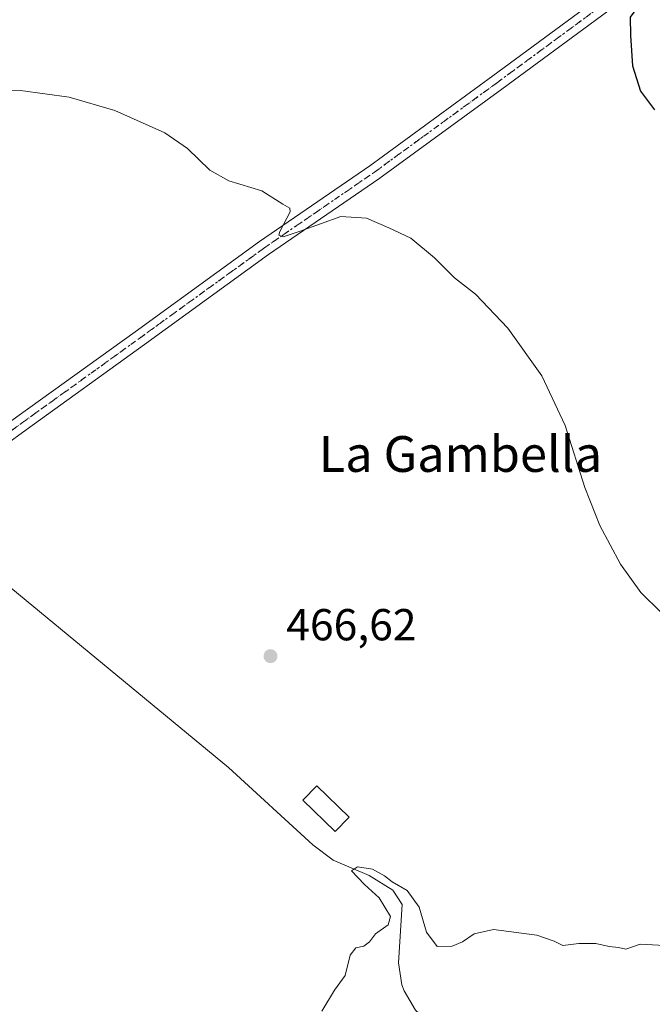
# Model space of a CAD drawing. Units: metres. Extents: x 573386 to 576837, y 4724183 to 4726545.
# Drawn here: x 573580 to 573722, y 4724860 to 4725080 of the extents above; entities that cross this region are included whole.
import ezdxf
from ezdxf.enums import TextEntityAlignment as Align

# ---------------------------------------------------------------- set-up
doc = ezdxf.new("R2010")
doc.units = ezdxf.units.M
doc.header["$MEASUREMENT"] = 0
doc.linetypes.add('DGN Style 4', pattern=[2.6384748266838614, 1.318413404963828, -0.6592067024819142, 0.001648016756204785, -0.6592067024819142])
doc.linetypes.add('DGN Style 5', pattern=[1.1536117293433497, 0.4944050268614355, -0.6592067024819142])
for name, color, linetype, lineweight in [('Corriente natural lineal', 142, 'Continuous', 13), ('Curva de nivel maestra', 30, 'Continuous', 30), ('Curva de nivel normal', 30, 'Continuous', 0), ('Estanque Cxs', 5, 'Continuous', 0), ('Núcleo urbano CxS', 7, 'Continuous', 0), ('Pista no pavimentada Cxs', 111, 'Continuous', 0), ('Pista no pavimentada eje', 91, 'DGN Style 4', 0), ('Punto de cota en terreno', 7, 'Continuous', 0), ('Rótulo de punto de cota en terreno', 7, 'Continuous', 0), ('Texto cartográfico', 7, 'Continuous', 0), ('Vía pecuaria eje', 92, 'DGN Style 5', 0)]:
    doc.layers.add(name, color=color, linetype=linetype, lineweight=lineweight)
doc.styles.add('Style-Arial', font='txt')

# ---------------------------------------------------------------- blocks, each defined once
blk = doc.blocks.new('5PATER')
at = {"layer": 'Núcleo urbano CxS', "linetype": 'Continuous', "lineweight": 0}
h = blk.add_hatch(color=51, dxfattribs=at)
edge = h.paths.add_edge_path()
edge.add_ellipse((0, 0), major_axis=(-0.1095731443231308, -0.1110710700762829), ratio=0.9994222409660322, start_angle=0, end_angle=360)

msp = doc.modelspace()

# ---------------------------------------------------------------- linework, layer by layer
at = {"layer": 'Corriente natural lineal', "color": 142, "linetype": 'Continuous', "lineweight": 13}
msp.add_polyline3d([(573558.9101, 4724968.3301, 468.1772000000056), (573571.9101, 4724957.800100001, 467.3646000000008), (573626.7001, 4724912.700099999, 466.2743000000046), (573645.5701000001, 4724895.4301, 465.4496999999974), (573650.0900999998, 4724892.040100001, 465.366399999999), (573658.1901000004, 4724888.5601, 465.2185999999929), (573663.4901000002, 4724885.3101, 465.0717000000004), (573665.5800999999, 4724882.0601, 464.8931000000011), (573664.7401000002, 4724869.030099999, 464.7599999999948), (573665.5201000003, 4724864.120100001, 464.6083999999974), (573666.0201000003, 4724862.7601, 464.5671000000002), (573668.5701000001, 4724858.460100001, 464.4741000000067), (573670.2801000001, 4724856.880100001, 464.4352000000072), (573675.6601, 4724854.220100001, 464.5534999999945), (573679.8901000004, 4724853.2401, 464.5313000000024), (573681.0500999996, 4724850.970100001, 464.4734000000026), (573679.0701000001, 4724846.710100001, 464.4817999999942), (573676.1101000002, 4724842.600099999, 463.7636000000057), (573675.2301000003, 4724840.9001, 463.8022000000056), (573675.8000999996, 4724835.9301, 463.5678999999946), (573680.0701000001, 4724826.290100001, 463.4472999999998), (573682.0800999999, 4724819.640100001, 463.3589999999967), (573684.1601, 4724811.2301, 462.9939000000013), (573687.1001000004, 4724796.7401, 462.2069000000047)], dxfattribs=at)
at = {"layer": 'Curva de nivel maestra', "color": 30, "linetype": 'Continuous', "lineweight": 30, "elevation": 475, "flags": 128}
msp.add_lwpolyline([(573727.25, 4725091.350099999), (573719.5, 4725084.5801), (573716.5700000003, 4725080.5101), (573716.6500000004, 4725076.440099999), (573717.1500000004, 4725069.6501), (573718.8799999999, 4725063.9801), (573722.04, 4725059.790100001)], dxfattribs=at)
at = {"layer": 'Curva de nivel normal', "color": 30, "linetype": 'Continuous', "lineweight": 0, "flags": 128}
for points, elevation in [([(573572.7699999996, 4725064.0601), (573580.0999999996, 4725064.170100001), (573591.0499999998, 4725062.610099999), (573601.2599999999, 4725059.6601), (573612.4500000002, 4725054.6601), (573617.54, 4725051.1601), (573622.5300000003, 4725046.3101), (573626.7400000002, 4725043.9301), (573634.1699999999, 4725041.690099999), (573638.8499999996, 4725038.7401), (573640.4299999997, 4725037.790100001), (573640.4600000001, 4725037.0001), (573638.1399999997, 4725032.590100001), (573637.9800000004, 4725031.770099999), (573638.9199999999, 4725031.4301), (573642.7100000001, 4725032.640100001), (573651.8200000003, 4725035.9301), (573657.5999999996, 4725035.610099999), (573662.5999999996, 4725033.390100001), (573667.4900000002, 4725031.140100001), (573672.8200000003, 4725026.7401), (573677.2999999998, 4725022.2601), (573681.9400000004, 4725018.600099999), (573689.1799999997, 4725010.950099999), (573696.8399999999, 4725000.3101), (573702.0499999998, 4724989.2301), (573706.4400000004, 4724975.370100001), (573709.8399999999, 4724966.880100001), (573714.4299999997, 4724958.220100001), (573718.9900000002, 4724951.9001), (573723.5499999998, 4724947.420100001)], 470), ([(573647.5700000003, 4724858.2401), (573650.4400000004, 4724862.9001), (573652.7800000003, 4724866.2401), (573653.9000000004, 4724870.7301), (573655.2100000001, 4724872.370100001), (573656.9500000002, 4724872.7401), (573658.2100000001, 4724873.7301), (573659.6200000001, 4724875.5601), (573662.4400000004, 4724877.5601), (573662.9299999997, 4724879.4001), (573660.4199999999, 4724883.5601), (573657.1100000005, 4724886.5801), (573654.2300000004, 4724889.630100001), (573655.5800000001, 4724890.5001), (573658.9000000004, 4724889.9801), (573661.5899999999, 4724888.5001), (573663.29, 4724887.130100001), (573666.6699999999, 4724885.2501), (573669.3600000005, 4724881.530099999), (573670.9800000004, 4724875.880100001), (573673.3700000001, 4724872.710100001), (573676.75, 4724872.7501), (573679.0800000001, 4724873.770099999), (573681.6399999997, 4724875.520099999), (573686.0199999996, 4724876.520099999), (573695.7300000004, 4724875.210100001), (573699.5599999996, 4724873.860099999), (573701.5, 4724872.940099999), (573705.0800000001, 4724873.380100001), (573708.9000000004, 4724873.380100001), (573711.8899999997, 4724872.710100001), (573713.9800000004, 4724872.470100001), (573715.6200000001, 4724872.110099999), (573718.8399999999, 4724873.210100001), (573727.0300000003, 4724872.790100001)], 465)]:
    msp.add_lwpolyline(points, dxfattribs=dict(at, elevation=elevation))
at = {"layer": 'Estanque Cxs', "color": 5, "linetype": 'Continuous', "lineweight": 0}
msp.add_polyline3d([(573653.6700999998, 4724901.610099999, 465.2265000000043), (573650.5500999996, 4724898.4101, 465.5209000000032), (573643.3501000004, 4724905.4101, 465.9581000000035), (573646.4700999996, 4724908.610099999, 466.1012999999948), (573653.6700999998, 4724901.610099999, 465.2265000000043)], dxfattribs=at)
msp.add_3dface([(573653.6700999998, 4724901.610099999, 465.2265000000043), (573650.5500999996, 4724898.4101, 465.5209000000032), (573643.3501000004, 4724905.4101, 465.9581000000035), (573646.4700999996, 4724908.610099999, 466.1012999999948)], dxfattribs=at)
at = {"layer": 'Pista no pavimentada Cxs', "color": 111, "linetype": 'Continuous', "lineweight": 0}
for points in [[(573481.3301999997, 4724929.960100001, 469.8273000000045), (573484.1201, 4724928.090100001, 469.7179000000033), (573485.7401000002, 4724927.530099999, 469.6310999999987), (573488.9501, 4724927.420100001, 469.493100000007), (573494.8601000002, 4724930.790100001, 469.2697999999946), (573519.6300999997, 4724947.8301, 468.6689000000042), (573558.1201, 4724975.770099999, 468.4670000000042), (573579.3300999999, 4724991.170100001, 468.584400000007), (573605.7701000003, 4725010.200099999, 469.1410000000033), (573633.5900999998, 4725030.340100001, 469.8246999999974), (573658.3101000004, 4725047.3201, 470.9251999999979), (573685.8701, 4725067.4001, 472.311400000006), (573738.2801000001, 4725106.0001, 475.4190999999992), (573750.0500999996, 4725115.170100001, 475.3742000000057), (573757.0800999999, 4725122.3201, 475.2260999999999), (573760.9301000005, 4725126.850099999, 475.2222000000039), (573763.8601000002, 4725130.890100001, 475.172900000005), (573766.4301000005, 4725135.190099999, 475.0737999999984), (573772.0000999998, 4725146.690099999, 474.8603000000003), (573782.2401000002, 4725173.4301, 474.3527999999933), (573793.3901000004, 4725202.5601, 473.3157000000065), (573806.9801000003, 4725239.350099999, 471.9021999999969)], [(573801.8201000001, 4725215.120100001, 472.789499999999), (573796.7200999996, 4725201.300100001, 473.3626999999979), (573775.2701000003, 4725145.270099999, 474.7452000000048), (573769.5701000001, 4725133.5001, 474.9523999999947), (573766.8400999998, 4725128.9301, 475.0188999999955), (573763.7301000003, 4725124.640100001, 475.0838999999978), (573759.7100999998, 4725119.920100001, 475.1122999999934), (573752.4301000005, 4725112.5101, 475.1621000000014), (573751.4700999996, 4725111.7601, 475.1919999999955), (573740.4301000005, 4725103.1601, 475.2866000000067), (573687.8601000002, 4725064.440099999, 472.4731999999931), (573660.3701, 4725044.4101, 470.7356), (573635.6501000002, 4725027.4301, 469.7281999999978), (573607.8601000002, 4725007.3101, 469.0942000000068), (573581.4200999998, 4724988.280099999, 468.547000000006), (573576.6901000004, 4724984.850099999, 468.4318000000058), (573521.6801000005, 4724944.920100001, 468.664300000004), (573496.7500999998, 4724927.770099999, 469.1126999999979), (573492.7100999998, 4724925.460100001, 469.3022999999957), (573486.9600999998, 4724919.600099999, 469.4505000000063), (573484.3701, 4724915.3101, 469.4470000000001), (573482.9200999998, 4724910.5801, 469.4530999999988)], [(573579.3300999999, 4724991.170100001, 468.584400000007), (573605.7701000003, 4725010.200099999, 469.1410000000033), (573633.5900999998, 4725030.340100001, 469.8246999999974), (573658.3101000004, 4725047.3201, 470.9251999999979), (573685.8701, 4725067.4001, 472.311400000006), (573738.2801000001, 4725106.0001, 475.4190999999992)], [(573740.4301000005, 4725103.1601, 475.2866000000067), (573687.8601000002, 4725064.440099999, 472.4731999999931), (573660.3701, 4725044.4101, 470.7356), (573635.6501000002, 4725027.4301, 469.7281999999978), (573607.8601000002, 4725007.3101, 469.0942000000068), (573581.4200999998, 4724988.280099999, 468.547000000006), (573576.6901000004, 4724984.850099999, 468.4318000000058)]]:
    msp.add_polyline3d(points, dxfattribs=at)
at = {"layer": 'Pista no pavimentada eje', "color": 91, "linetype": 'DGN Style 4', "lineweight": 0}
msp.add_polyline3d([(573480.3101000004, 4724920.441500001, 469.8450000000012), (573493.7851, 4724928.1251, 469.3607000000048), (573495.8051000005, 4724929.280099999, 469.2271999999939), (573520.6551000001, 4724946.3751, 468.6986000000034), (573567.4051000001, 4724980.3101, 468.4008999999933), (573578.0100999996, 4724988.0101, 468.6144000000059), (573580.3750999998, 4724989.725099999, 468.588699999993), (573606.8151000004, 4725008.755100001, 469.1472000000067), (573634.6201, 4725028.8851, 469.797900000005), (573659.3400999998, 4725045.8651, 470.8358000000007), (573686.8925000001, 4725065.942500001, 472.3649000000005), (573713.1250999998, 4725085.265100001, 473.8788000000059), (573739.3551000003, 4725104.5801, 475.2844000000041), (573751.2401000002, 4725113.840100001, 475.2485000000015), (573758.3951000003, 4725121.120100001, 475.1689999999944), (573760.3201000001, 4725123.3851, 475.1594000000041), (573762.3300999999, 4725125.745100001, 475.1827000000048), (573765.3501000004, 4725129.9101, 475.1040000000066), (573768.0000999998, 4725134.345100001, 475.0353000000032), (573773.6350999996, 4725145.9801, 474.811600000001), (573778.7550999997, 4725159.350099999, 474.5737999999984), (573795.0551000005, 4725201.9301, 473.3328000000038), (573797.6051000003, 4725208.840100001, 473.0359999999928), (573804.4001000002, 4725227.235099999, 472.4146000000038)], dxfattribs=at)
at = {"layer": 'Vía pecuaria eje', "color": 92, "linetype": 'DGN Style 5', "lineweight": 0}
msp.add_polyline3d([(573709.3775000004, 4725082.504799999, 473.5458000000072), (573705.6299999999, 4725079.7444, 473.5290999999997), (573701.8825000003, 4725076.983999999, 473.2011000000057), (573698.1349999999, 4725074.2237, 473.0568999999959), (573694.3875000002, 4725071.463300001, 472.8089000000036), (573690.6399999997, 4725068.703000001, 472.6030000000028), (573686.8925000001, 4725065.942600001, 472.3649000000005), (573683.4406000003, 4725063.427100001, 472.1526000000013), (573679.9885999998, 4725060.911499999, 471.9602000000014), (573676.5367000002, 4725058.396000001, 471.7482000000019), (573673.0848000003, 4725055.8804, 471.5584999999992), (573669.6486000001, 4725053.376599999, 471.3745999999956), (573666.2123999996, 4725050.8728, 471.1747999999934), (573662.7762000002, 4725048.368899999, 471.0169000000024), (573659.3399999999, 4725045.8652, 470.8358000000007), (573655.2199999997, 4725043.0351, 470.6659999999974), (573651.0999999996, 4725040.2051, 470.4676000000036), (573646.9800000004, 4725037.3751, 470.3512000000047), (573642.8600000005, 4725034.545100001, 470.1052000000054), (573638.7400000002, 4725031.715100001, 469.963699999993), (573634.6201, 4725028.885199999, 469.797900000005), (573631.1425000001, 4725026.3676, 469.696100000001), (573627.665, 4725023.850000001, 469.607799999998), (573624.1875999998, 4725021.3325, 469.4998000000051), (573620.7100999998, 4725018.814999999, 469.4217999999965), (573618.8399999999, 4725017.460999999, 469.4348000000027), (573614.8316000003, 4725014.559, 469.2921000000061), (573610.8233000003, 4725011.657099999, 469.2403999999952), (573606.8151000004, 4725008.755200001, 469.1472000000067), (573605.5555999996, 4725007.8487, 469.1306999999942), (573601.5686999997, 4725004.9792, 468.9907999999996), (573597.5818999996, 4725002.1096, 468.9665999999997), (573593.5949999997, 4724999.2401, 468.8175999999949), (573590.29, 4724996.861400001, 468.8081999999995), (573586.9850000005, 4724994.482600001, 468.7725000000065), (573583.6799999997, 4724992.103900001, 468.7226999999984), (573580.3750999998, 4724989.725199999, 468.588699999993), (573578.0100999996, 4724988.010199999, 468.6144000000059)], dxfattribs=at)

# ---------------------------------------------------------------- block references
at = {"layer": 'Punto de cota en terreno', "color": 7, "linetype": 'Continuous', "lineweight": 0, "xscale": 10, "yscale": 10, "zscale": 10}
msp.add_blockref('5PATER', (573636.0899999999, 4724937.640000001, 466.6199999999953), dxfattribs=at)

# ---------------------------------------------------------------- texts
at = {"layer": 'Rótulo de punto de cota en terreno', "color": 7, "linetype": 'Continuous', "lineweight": 0, "style": 'Style-Arial'}
msp.add_text('466,62', height=7.000000000000002, dxfattribs=at).set_placement((573639.6178000001, 4724941.1678))
at = {"layer": 'Texto cartográfico', "color": 7, "linetype": 'Continuous', "lineweight": 0, "style": 'Style-Arial'}
msp.add_text('La Gambella', height=8, dxfattribs=at).set_placement((573678.6014292681, 4724982.84015), align=Align.MIDDLE_CENTER)

doc.saveas('drawing.dxf')
